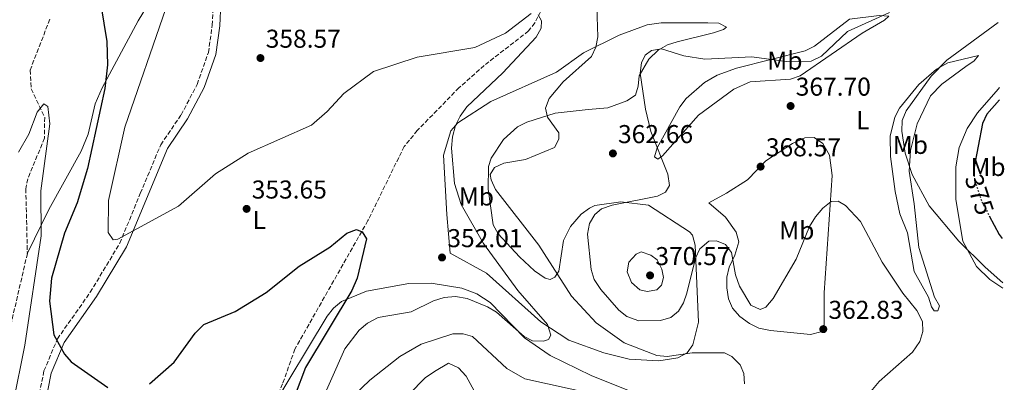
# Model space of a CAD drawing. Units: metres. Extents: x 618817 to 622301, y 4662351 to 4664722.
# Drawn here: x 621915 to 622297, y 4662673 to 4662814 of the extents above; entities that cross this region are included whole.
import ezdxf
from ezdxf.enums import TextEntityAlignment as Align

# ---------------------------------------------------------------- set-up
doc = ezdxf.new("R2010")
doc.units = ezdxf.units.M
doc.header["$MEASUREMENT"] = 0
doc.linetypes.add('DGN Style 3', pattern=[2.435890702152634, 1.739921930109024, -0.6959687720436097])
doc.linetypes.add('DGN Style 5', pattern=[1.217945351076317, 0.5219765790327072, -0.6959687720436097])
for name, color, linetype, lineweight in [('Camino', 7, 'DGN Style 3', 0), ('Cota de curva de nivel directora', 7, 'Continuous', 0), ('Cota de punto acotado terreno', 7, 'Continuous', 0), ('Curva de nivel directora', 30, 'Continuous', 30), ('Curva de nivel directora no vista', 30, 'DGN Style 5', 30), ('Curva de nivel intermedia', 30, 'Continuous', 0), ('Etiqueta de uso rústico', 92, 'Continuous', 0), ('Línea de cambio de uso (parcela vista)', 92, 'Continuous', 0), ('Margen derecho', 7, 'Continuous', 0), ('Punto acotado terreno (símbolo)', 7, 'Continuous', 0), ('Vaguada', 142, 'DGN Style 3', 13)]:
    doc.layers.add(name, color=color, linetype=linetype, lineweight=lineweight)
doc.styles.add('Style-Arial', font='arial.ttf')

# ---------------------------------------------------------------- blocks, each defined once
blk = doc.blocks.new('5PATER')
at = {"layer": 'Punto acotado terreno (símbolo)', "linetype": 'Continuous', "lineweight": 0}
h = blk.add_hatch(color=51, dxfattribs=at)
edge = h.paths.add_edge_path()
edge.add_ellipse((0, 0), major_axis=(-0.1095731443231308, -0.1110710700762829), ratio=0.9994222409660317, start_angle=0, end_angle=360)

msp = doc.modelspace()

# ---------------------------------------------------------------- linework, layer by layer
at = {"layer": 'Camino', "color": 7, "linetype": 'DGN Style 3', "lineweight": 0}
msp.add_polyline3d([(621912.890000001, 4662578.220000001, 341.3800000000046), (621919.7300000006, 4662591.980000001, 341.520000000004), (621927.3399999992, 4662610.970000001, 343.6399999999995), (621926.8299999973, 4662622.219999999, 344.4600000000063), (621921.5199999987, 4662640.530000002, 346.3800000000047), (621920.4899999984, 4662647.120000001, 347.0200000000042), (621921.2600000016, 4662663.660000001, 348.7299999999959), (621923.9899999986, 4662677.289999999, 349.1499999999941), (621929.2199999989, 4662689.760000002, 349.8600000000007), (621941.9699999985, 4662707.84, 352.8600000000006), (621953.4499999983, 4662726.870000003, 354.8300000000019), (621961.3899999999, 4662746.220000001, 356.8300000000018), (621969.329999997, 4662765.109999999, 357.7799999999988), (621977.2199999972, 4662776.690000002, 358.3899999999995), (621983.44, 4662788.530000002, 359.8699999999955), (621987.8099999975, 4662800.890000001, 359.7799999999991), (621989.3000000007, 4662811.489999999, 359.6199999999953), (621990.1499999978, 4662829.36, 359.1300000000046), (621991.5399999982, 4662835.54, 359.0099999999949), (621994.3200000008, 4662842.29, 358.6000000000058), (621995.1799999991, 4662847.800000003, 358.3899999999995)], dxfattribs=at)
at = {"layer": 'Curva de nivel directora', "color": 30, "linetype": 'Continuous', "lineweight": 30, "flags": 128}
for points, elevation in [([(621946.0199999987, 4662819.390000001), (621948.4300000003, 4662805.210000001), (621948.6099999992, 4662796.090000002), (621947.6399999991, 4662786.9), (621940.9299999991, 4662755.9), (621936.9100000003, 4662742.560000001), (621931.9799999995, 4662730.800000002), (621926.8600000008, 4662713.28), (621926.1900000003, 4662704.400000002), (621927.8499999989, 4662691.279999999), (621931.9500000003, 4662683.850000001), (621934.5900000001, 4662680.840000001), (621948.7599999988, 4662670.880000001)], 350), ([(622294.879999999, 4662782.590000001), (622289.9500000003, 4662776.960000001), (622288.2899999997, 4662773.320000002), (622284.8200000006, 4662755.750000001)], 375), ([(622290.869999999, 4662737.520000001), (622294.7599999983, 4662730.25), (622295.8099999988, 4662728.740000002)], 375), ([(621964.9599999995, 4662672.300000001), (621974.4700000002, 4662680.7), (621982.6699999988, 4662691.910000003), (621986.0199999993, 4662695.289999999), (621998.1499999998, 4662700.32), (622010.2399999998, 4662707.800000002), (622023.0899999999, 4662717.980000001), (622034.9000000005, 4662725.350000001), (622041.5700000003, 4662730.790000001), (622045.35, 4662732.180000001), (622047.4499999988, 4662731.36), (622049.2300000002, 4662728.560000002), (622045.5600000002, 4662713.289999999), (622043.4299999999, 4662708.550000001), (622025.4900000005, 4662678.580000001), (622017.5099999986, 4662657.36)], 350)]:
    msp.add_lwpolyline(points, dxfattribs=dict(at, elevation=elevation))
at = {"layer": 'Curva de nivel directora no vista', "color": 30, "linetype": 'DGN Style 5', "lineweight": 30, "elevation": 375, "flags": 128}
msp.add_lwpolyline([(622284.8200000006, 4662755.750000001), (622284.7899999993, 4662755.630000004), (622285.2099999995, 4662751.260000001), (622288.0599999994, 4662742.770000001), (622290.869999999, 4662737.520000001)], dxfattribs=at)
at = {"layer": 'Curva de nivel intermedia', "color": 30, "linetype": 'Continuous', "lineweight": 0, "flags": 128}
for points, elevation in [([(621971.2400000005, 4662817.970000001), (621955.3700000006, 4662771.929999999), (621949.0899999997, 4662743.439999999), (621948.8700000006, 4662730.989999999), (621950.850000001, 4662728.260000001), (621952.6400000014, 4662728.470000001), (621976.1500000011, 4662741.24), (621990.5700000002, 4662753.76), (622003.3100000008, 4662761.899999999), (622027.7900000004, 4662772.77), (622033.8900000004, 4662777.949999998), (622040.35, 4662784.949999999), (622051.9400000017, 4662793.55), (622068.7800000014, 4662799.130000001), (622091.1700000013, 4662802.789999999), (622103.0700000013, 4662808.430000001), (622113.0900000016, 4662816.09)], 355.0000000000001), ([(622138.5400000014, 4662818.59), (622138.9200000013, 4662807.029999998), (622138.1700000004, 4662802.92), (622136.4600000004, 4662799.310000001), (622125.4900000002, 4662789.539999999), (622120.0800000011, 4662783.08), (622118.6700000007, 4662779.31), (622119.3900000004, 4662775.82), (622123.8800000009, 4662769.740000002), (622123.8400000005, 4662767.28), (622122.0900000005, 4662764.01), (622110.9000000011, 4662759.339999998), (622102.4200000009, 4662757.899999999), (622098.8300000011, 4662756.210000001), (622097.2300000008, 4662753.560000001), (622097.6199999996, 4662751.430000001), (622099.2400000002, 4662747.769999999), (622116.0599999999, 4662726.079999999), (622128.7400000001, 4662706.38), (622138.3200000002, 4662696.009999999), (622149.1800000009, 4662688.269999999), (622161.8299999997, 4662683.310000001), (622165.8200000018, 4662682.890000001), (622175.5000000001, 4662684.33), (622188.130000001, 4662684.369999998), (622190.9299999997, 4662682.899999999), (622194.1900000006, 4662679.739999999), (622195.600000001, 4662676.369999998), (622195.8700000015, 4662672.359999998)], 359.9999999999999), ([(622252.1800000002, 4662816.4), (622235.8000000009, 4662809.109999999)], 365.0000000000001), ([(622115.7699999993, 4662815.58), (622117.1200000016, 4662813.210000001), (622116.9500000018, 4662810.300000001), (622115.0099999994, 4662806.859999998), (622102.0499999998, 4662793.009999999), (622088.1000000001, 4662779.800000002), (622085.4700000016, 4662776.220000001), (622083.7200000014, 4662772.630000001), (622082.5099999999, 4662768.220000001), (622082.1900000002, 4662763.829999999), (622083.3600000015, 4662750.069999999), (622085.9400000009, 4662741.859999999), (622094.5599999997, 4662726.779999998), (622107.9100000005, 4662708.539999999), (622119.3900000004, 4662695.390000001), (622120.7699999994, 4662691.230000001), (622119.8300000007, 4662689.520000001), (622117.9100000006, 4662688.899999999), (622113.6500000004, 4662688.930000001), (622110.3300000012, 4662690.67), (622099.6100000013, 4662700.07), (622096.1900000015, 4662702.149999999), (622088.2200000008, 4662705.460000002), (622083.6699999999, 4662706.239999999), (622079.2599999999, 4662705.800000002), (622075.1400000005, 4662704.51), (622066.5599999996, 4662700.289999999), (622053.6700000016, 4662698.079999999), (622049.6000000013, 4662695.910000001), (622046.3600000005, 4662693.09), (622040.7099999997, 4662685.869999998), (622030.2200000001, 4662661.909999999)], 355.0000000000001), ([(622294.3600000005, 4662812.599999999), (622274.4100000013, 4662797.989999999), (622268.2600000001, 4662791.76), (622258.6399999999, 4662778.269999998), (622257.0799999997, 4662774.58), (622256.9299999999, 4662770.389999999), (622258.2100000008, 4662761.779999999), (622260.9800000002, 4662753.58), (622267.5400000004, 4662741.430000001), (622279.0700000017, 4662727.710000001), (622289.2500000007, 4662717.59), (622296.1100000005, 4662711.470000001)], 370.0000000000001), ([(622235.8000000009, 4662809.109999999), (622225.7500000015, 4662799.46), (622221.7200000014, 4662797.529999998), (622212.0400000009, 4662797.430000001), (622198.6600000011, 4662799.17), (622180.4700000011, 4662798.269999999), (622172.3399999996, 4662799.63), (622163.6600000004, 4662802.369999998), (622159.750000001, 4662801.670000001), (622157.3600000016, 4662799.86), (622155.890000001, 4662796.909999999), (622155.4000000014, 4662792.92), (622157.4300000009, 4662778.960000001), (622159.5800000011, 4662770.279999999), (622166.0900000001, 4662753.699999999), (622166.7200000003, 4662749.269999999), (622165.2300000017, 4662746.720000001), (622162.1699999995, 4662745.179999999), (622144.4500000012, 4662741.649999999), (622140.4200000013, 4662740.289999999), (622137.8100000005, 4662737.970000001), (622135.7000000004, 4662734.57), (622134.9800000007, 4662730.369999998), (622136.350000001, 4662716.680000001), (622137.54, 4662712.86), (622140.0600000013, 4662708.98), (622147.1300000012, 4662700.859999999), (622150.2300000014, 4662698.380000001), (622154.9000000008, 4662696.789999999), (622163.2699999993, 4662696.92), (622167.2600000012, 4662698.029999999), (622170.3100000002, 4662700.48), (622172.2600000014, 4662703.759999998), (622173.550000001, 4662707.539999999), (622176.8200000012, 4662721.139999999), (622178.4900000008, 4662724.749999999), (622181.9700000009, 4662727.680000001), (622185.0700000012, 4662727.829999999), (622188.52, 4662726.340000001), (622190.8200000002, 4662723.279999998), (622192.320000002, 4662714.599999999), (622193.9100000013, 4662710.189999999), (622198.3100000002, 4662702.88), (622201.900000002, 4662701.119999998), (622204.1900000009, 4662702.119999997), (622206.9900000016, 4662705.399999999), (622215.8600000008, 4662720.649999999), (622221.0900000011, 4662733.369999998), (622223.4800000006, 4662737.119999998), (622226.2300000021, 4662740.46), (622229.54, 4662743.06), (622232.1700000009, 4662743.24), (622235.0300000019, 4662741.56), (622240.9400000018, 4662735.319999999), (622249.3000000013, 4662719.59), (622257.2899999998, 4662707.48), (622262.7800000017, 4662700.71), (622265.0000000012, 4662696.489999999), (622265.0999999996, 4662692.59), (622263.9100000005, 4662688.779999998), (622261.1000000008, 4662684.560000001), (622248.0899999999, 4662673.190000001), (622239.1200000001, 4662662.380000001)], 365.0000000000001), ([(621914.1100000013, 4662762.220000001), (621918.0800000011, 4662769.210000001), (621921.2999999997, 4662777.720000001), (621923.9999999999, 4662781.04), (621925.4700000006, 4662779.980000001), (621926.2500000006, 4662773.220000001), (621922.7900000005, 4662747.279999999), (621922.9300000013, 4662729.7), (621916.5900000002, 4662687.34), (621912.0999999996, 4662664.849999999)], 345.0000000000001), ([(622155.7900000003, 4662723.49), (622153.7899999998, 4662722.569999999), (622150.9800000002, 4662719.539999999), (622150.3099999996, 4662715.779999999), (622152.0199999996, 4662711.680000001), (622155.2699999996, 4662708.779999998), (622158.1200000015, 4662708.109999998), (622161.8900000001, 4662708.749999999), (622163.6700000016, 4662710.609999999), (622164.3900000014, 4662713.570000002), (622163.7300000018, 4662716.83), (622162.0199999998, 4662720.439999999), (622159.5800000011, 4662722.189999999), (622155.7900000003, 4662723.49)], 370.0000000000001), ([(622137.0599999995, 4662668.429999999), (622110.6200000017, 4662674.259999999), (622103.5800000009, 4662678.239999999), (622090.3200000018, 4662690.689999999), (622086.6600000006, 4662691.689999999), (622082.6600000019, 4662691.689999999), (622070.4199999998, 4662687.699999998), (622062.0500000013, 4662682.96), (622050.4500000007, 4662673.76), (622044.1699999998, 4662667.649999999)], 359.9999999999999), ([(622081.0200000012, 4662680.369999999), (622075.5600000008, 4662677.119999999), (622071.9500000009, 4662674.679999999), (622059.4699999996, 4662661.970000001)], 365.0000000000001), ([(622091.7200000011, 4662668.119999998), (622087.8200000006, 4662675.230000001), (622084.8500000001, 4662678.53), (622081.0200000012, 4662680.369999999)], 365.0000000000001)]:
    msp.add_lwpolyline(points, dxfattribs=dict(at, elevation=elevation))
at = {"layer": 'Línea de cambio de uso (parcela vista)', "color": 92, "linetype": 'Continuous', "lineweight": 0}
for points in [[(621917.5199999996, 4662722.74, 343.6300000000047), (621925.8300000001, 4662739.960000001, 345.0599999999977), (621938.4699999997, 4662762.609999999, 347.8300000000018), (621941.1500000004, 4662769.25, 348.3500000000058), (621943.9000000004, 4662780.949999999, 348.9900000000052), (621946.54, 4662787.180000001, 349.5), (621960.5, 4662813.189999999, 351.570000000007), (621971.0099999999, 4662830.59, 352.6499999999942), (621981.0800000001, 4662852.029999999, 354.8999999999942), (621985.04, 4662852.52, 355.2799999999988), (621990.0999999996, 4662852.100000001, 356.3399999999965), (621992.9100000003, 4662851.180000001, 358.179999999993), (621995.1799999997, 4662847.800000001, 358.3899999999995)], [(622120.4600000001, 4662712.83, 360.3800000000047), (622122.2100000001, 4662713.699999999, 360.3800000000047), (622123.7599999999, 4662716.050000001, 361.3999999999942), (622125.6299999999, 4662727.9, 362.4600000000065), (622128.2800000003, 4662733.34, 362.9600000000065), (622132.4400000004, 4662738.100000001, 363.4499999999971), (622135.6600000003, 4662740.539999999, 363.7299999999959), (622137.79, 4662741.5, 363.8600000000006), (622147.9299999997, 4662742.939999999, 364.2700000000041), (622158.5599999996, 4662741.59, 365.0500000000029), (622174.5899999999, 4662731.279999999, 365.3000000000029), (622175.7100000001, 4662730.060000001, 365.3000000000029), (622176.7800000003, 4662726.17, 365.3000000000029), (622178.0499999998, 4662696.27, 361.6100000000006), (622175.8099999996, 4662687.41, 360.4499999999971), (622173.5899999999, 4662684.359999999, 359.9700000000012), (622170.0099999999, 4662682.390000001, 359.5899999999965), (622162.6500000004, 4662681.27, 359.1499999999942), (622151.1600000003, 4662681.850000001, 358.3000000000029), (622141.2300000006, 4662684.279999999, 357.5399999999936), (622127.6799999997, 4662689.25, 356.6000000000058), (622116.8200000003, 4662696.430000001, 355.7799999999988), (622095.7599999999, 4662715.279999999, 353.0200000000041), (622081.6600000003, 4662723.01, 352.5899999999965), (622080.3899999997, 4662738.01, 352.8399999999965), (622079.0899999999, 4662761.09, 354.6399999999995), (622081.9199999999, 4662770.550000001, 354.6399999999995), (622084.6100000005, 4662773.58, 354.6399999999995), (622097.4500000002, 4662781.91, 354.9199999999983), (622122.9299999997, 4662793.34, 357.1000000000058), (622133.4400000004, 4662800.83, 359.3600000000006), (622147.2000000002, 4662807.699999999, 361.8000000000029), (622158.0999999996, 4662811.609999999, 362.429999999993), (622163.5800000001, 4662812.41, 362.429999999993), (622181.6799999997, 4662812.4, 362.429999999993), (622185.8499999996, 4662812.26, 362.6300000000047), (622188.8499999996, 4662810.800000001, 363.25), (622187.6600000003, 4662809.869999999, 363.4499999999971), (622183.8600000005, 4662808.560000001, 363.7200000000012), (622169.7599999999, 4662805.100000001, 364.9700000000012), (622165.9400000004, 4662803.850000001, 364.8899999999995), (622162.4299999997, 4662801.869999999, 364.75), (622158.7599999999, 4662798.27, 364.4799999999959), (622155, 4662791.91, 363.4499999999971), (622154.5599999996, 4662787.9, 363.8399999999965), (622153.5199999996, 4662784.4, 364.2700000000041), (622150.2000000002, 4662782.16, 364.320000000007), (622142.8600000005, 4662779.470000001, 363.8600000000006), (622135.1799999997, 4662778.83, 363.0399999999936), (622122.3600000005, 4662777.41, 359.9499999999971), (622111.3799999999, 4662773.92, 358.5399999999936), (622107.8300000001, 4662772.109999999, 358.2899999999936), (622102.3700000001, 4662767.09, 358.6100000000006), (622097.54, 4662759.880000001, 359.1999999999971), (622096.5800000001, 4662756.689999999, 359.3600000000006), (622096.3300000001, 4662747.850000001, 358.7400000000052), (622098.3099999996, 4662733.99, 358.5399999999936), (622100.29, 4662730.49, 358.3800000000047), (622108.5099999999, 4662721.609999999, 358.2100000000065), (622114.3300000001, 4662716.189999999, 359.0399999999936), (622118.5300000003, 4662713.359999999, 359.9600000000065), (622120.4600000001, 4662712.83, 360.3800000000047)], [(622162.2199999997, 4662759.539999999, 364.4799999999959), (622160.9600000001, 4662760.359999999, 364.2700000000041), (622161.9400000004, 4662763.960000001, 364.6300000000047), (622170.7599999999, 4662779.83, 366.1199999999953), (622173.1699999999, 4662783, 366.1900000000023), (622180.3200000003, 4662789.24, 365.570000000007), (622185.2699999996, 4662792.17, 365.0899999999965), (622192.79, 4662794.869999999, 364.6300000000047), (622219.4600000001, 4662801.560000001, 363.4499999999971), (622223.0199999996, 4662803.380000001, 363.5399999999936), (622236.6299999999, 4662813.82, 364.070000000007), (622248.1200000001, 4662815.25, 365.0899999999965), (622251.9000000004, 4662814.99, 365.7100000000065), (622250.1900000004, 4662813.430000001, 365.9100000000035), (622241.54, 4662808.369999999, 366.7299999999959), (622217.5199999996, 4662791.859999999, 365.9100000000035), (622213.7199999997, 4662790.609999999, 366.3600000000006), (622198.1200000001, 4662789.529999999, 368.3699999999953), (622191.7300000006, 4662786.67, 368.3699999999953), (622178.0300000003, 4662776.630000001, 368.3699999999953), (622164.0899999999, 4662760.76, 365.3000000000029), (622162.2199999997, 4662759.539999999, 364.4799999999959)], [(622270.9600000001, 4662700.65, 366.1199999999953), (622269.4500000002, 4662700.699999999, 365.9100000000035), (622268.4100000003, 4662702.140000001, 365.9100000000035), (622267.3099999996, 4662705.980000001, 365.9100000000035), (622261.7699999996, 4662715.960000001, 366.1199999999953), (622259.0700000003, 4662730.880000001, 367.3500000000058), (622256.2100000001, 4662738.350000001, 367.3500000000058), (622254.29, 4662747.01, 367.3500000000058), (622252.4900000002, 4662760.49, 368.3699999999953), (622252.4299999997, 4662768.470000001, 368.8999999999942), (622254.1799999997, 4662775.75, 368.9900000000052), (622256.0300000003, 4662779.289999999, 368.9900000000052), (622263.4900000002, 4662788.480000001, 368.9900000000052), (622270.3300000001, 4662794.41, 369.0200000000041), (622274.7999999998, 4662796.890000001, 369.1900000000023), (622286.7000000002, 4662799.789999999, 370.6300000000047), (622285.0199999996, 4662797.680000001, 371.4499999999971), (622281.7300000006, 4662795.439999999, 371.929999999993), (622272.4600000001, 4662788.640000001, 371.9199999999983), (622268.0099999999, 4662784.08, 371.7200000000012), (622262.9400000004, 4662773.199999999, 371.25), (622260.3099999996, 4662762.880000001, 370.6300000000047), (622259.75, 4662754.9, 370.8399999999965), (622261.7599999999, 4662742.130000001, 369.0200000000041), (622263.5499999998, 4662725.16, 368.1699999999983), (622269.6200000001, 4662705.930000001, 367.1399999999995), (622271.5899999999, 4662702.539999999, 366.320000000007), (622270.9600000001, 4662700.65, 366.1199999999953)], [(622294.79, 4662787.33, 373.0500000000029), (622294.3799999999, 4662786.689999999, 373.1399999999995), (622286.2599999999, 4662777.5, 373.429999999993), (622282.2599999999, 4662771.439999999, 373.3500000000058), (622279.2000000002, 4662764.050000001, 372.6499999999942), (622277.8700000001, 4662756.59, 372), (622277.8899999997, 4662743.800000001, 371.0800000000018), (622280.6200000001, 4662727.730000001, 369.7899999999936), (622285.8600000005, 4662717.869999999, 369.3899999999995), (622291.1299999999, 4662712.75, 369.4600000000065), (622296.1399999997, 4662709.5, 369.6399999999995)], [(622221.5099999999, 4662691.439999999, 362.7299999999959), (622206.0099999999, 4662692.970000001, 362.6300000000047), (622201.4000000004, 4662693.939999999, 362.6300000000047), (622197.8099999996, 4662695.680000001, 362.6300000000047), (622194.0999999996, 4662698.49, 362.6300000000047), (622191.1900000004, 4662701.720000001, 363.0399999999936), (622189.5999999996, 4662705.310000001, 363.820000000007), (622189.04, 4662709.57, 364.2599999999948), (622189.0300000003, 4662713.710000001, 364.8899999999995), (622189.8700000001, 4662717.619999999, 364.8699999999953), (622192.0999999996, 4662722.230000001, 365.3000000000029), (622193.6200000001, 4662727.390000001, 365.7100000000065), (622192.6500000004, 4662731.130000001, 365.8399999999965), (622188.4900000002, 4662736.99, 366.179999999993), (622182.04, 4662742.539999999, 366.5299999999988), (622188.8700000001, 4662746.279999999, 366.5299999999988), (622197.0099999999, 4662751.51, 367.9600000000065), (622204.1699999999, 4662758.880000001, 367.9600000000065), (622214.4699999997, 4662765.600000001, 367.3500000000058), (622219.29, 4662767.76, 367.1399999999995), (622222.9000000004, 4662767.890000001, 366.9400000000023), (622226.2699999996, 4662765.539999999, 366.570000000007), (622228.8899999997, 4662761.100000001, 366.1199999999953), (622229.8799999999, 4662753.140000001, 366.1399999999995), (622226.7599999999, 4662707.630000001, 364.070000000007), (622226.7800000003, 4662695.350000001, 363.25), (622225.4600000001, 4662692.460000001, 363.0399999999936), (622221.5099999999, 4662691.439999999, 362.7299999999959)], [(622011.8300000001, 4662661.76, 346.9199999999983), (622033.9199999999, 4662698.550000001, 349.5800000000018), (622036.4000000004, 4662701.699999999, 349.679999999993), (622039.4900000002, 4662704.300000001, 349.7299999999959), (622049.1900000004, 4662708.24, 350.0899999999965), (622065.6500000004, 4662711.230000001, 351.0099999999948), (622074.2199999997, 4662711.4, 351.4799999999959), (622086.2300000006, 4662709.390000001, 353.1999999999971), (622091.9400000004, 4662707.199999999, 353.6100000000006), (622097.1500000004, 4662703.850000001, 353.679999999993), (622110.5499999998, 4662690.109999999, 355.7299999999959), (622120.3899999997, 4662683.25, 355.7200000000012), (622136.3300000001, 4662675.550000001, 356.9600000000065), (622152.1200000001, 4662669.230000001, 358.6000000000058)]]:
    msp.add_polyline3d(points, dxfattribs=at)
at = {"layer": 'Margen derecho', "color": 7, "linetype": 'Continuous', "lineweight": 0}
msp.add_polyline3d([(621905.6800000002, 4662550.870000003, 341.3800000000046), (621915.6, 4662577.039999999, 341.3800000000046), (621922.4200000018, 4662590.77, 341.520000000004), (621930.3200000009, 4662610.460000002, 343.6399999999995), (621929.7600000021, 4662622.699999999, 344.4600000000063), (621924.4099999989, 4662641.170000004, 346.3800000000047), (621923.4499999977, 4662647.280000002, 347.0200000000042), (621924.1999999988, 4662663.300000002, 348.7299999999959), (621926.8299999973, 4662676.420000002, 349.1499999999941), (621931.8200000006, 4662688.32, 349.8600000000007), (621944.4400000006, 4662706.220000001, 352.8600000000006), (621956.0900000003, 4662725.54, 354.8300000000019), (621971.9299999988, 4662763.699999999, 357.7799999999988), (621979.7499999997, 4662775.170000004, 358.3899999999995), (621986.149999999, 4662787.340000001, 359.8699999999955), (621990.6799999997, 4662800.190000003, 359.7799999999991), (621992.2399999977, 4662811.210000004, 359.6199999999953), (621993.0899999993, 4662828.960000002, 359.1300000000046), (621994.3599999989, 4662834.649999999, 359.0099999999949), (621997.1799999997, 4662841.489999998, 358.6000000000058), (621998.0899999995, 4662847.350000003, 358.3899999999995)], dxfattribs=at)
at = {"layer": 'Vaguada', "color": 142, "linetype": 'DGN Style 3', "lineweight": 13}
for points in [[(622122.2300000006, 4662827.859999999, 356.5200000000041), (622114.4900000002, 4662812.390000001, 355.0899999999965), (622112.0599999996, 4662809.27, 354.8899999999995), (622094.8600000005, 4662795.9, 354.1000000000058), (622085.0599999996, 4662787.24, 353.6000000000058), (622068.9000000004, 4662770.630000001, 352.6100000000006), (622063.8200000003, 4662764.470000001, 352.0899999999965), (622049.7199999997, 4662735.66, 350.3699999999953), (622021.3899999997, 4662685.789999999, 347.9100000000035), (622016.6200000001, 4662672.300000001, 347.3000000000029), (622008.8799999999, 4662655.27, 346.6900000000023), (622004.4900000002, 4662639.890000001, 346.1600000000035), (621999.0700000003, 4662626.17, 345.6699999999983), (621973.7599999999, 4662579.859999999, 343.6199999999953), (621961.6600000003, 4662556.140000001, 341.7700000000041), (621954.1799999997, 4662545.539999999, 341.4700000000012), (621945.2800000003, 4662535.350000001, 341.1499999999942), (621942.0599999996, 4662532.970000001, 341.0399999999936), (621938.9500000002, 4662531.640000001, 340.9499999999971), (621934.9699999997, 4662531.09, 340.8000000000029), (621931.0499999998, 4662531.630000001, 340.3600000000006)], [(621926.29, 4662813.82, 346.9199999999983), (621918.6200000001, 4662794.09, 345.8899999999995), (621919.0300000003, 4662786.789999999, 345.4799999999959), (621924.2800000003, 4662775.789999999, 345.070000000007), (621924.2300000006, 4662767.66, 345.070000000007), (621917.6799999997, 4662751.92, 344.4600000000065), (621916.9699999997, 4662747.99, 344.25), (621917.5599999996, 4662722.890000001, 343.6399999999995), (621906.8499999996, 4662676.539999999, 342.6100000000006)]]:
    msp.add_polyline3d(points, dxfattribs=at)

# ---------------------------------------------------------------- block references
at = {"layer": 'Punto acotado terreno (símbolo)', "color": 7, "linetype": 'Continuous', "lineweight": 0, "xscale": 10, "yscale": 10, "zscale": 10}
for p in [(622008.0100000014, 4662798.760000003, 358.5599999999977), (622213.7699999987, 4662780.15, 367.6999999999975), (622144.7999999999, 4662761.739999999, 362.6600000000035), (622202.1200000012, 4662756.609999999, 368.5599999999977), (622002.6400000001, 4662740.219999999, 353.6499999999942), (622078.48, 4662721.350000001, 352.0099999999948), (622159.219999999, 4662714.390000002, 370.570000000007), (622226.4600000001, 4662693.530000002, 362.8300000000022)]:
    msp.add_blockref('5PATER', p, dxfattribs=at)

# ---------------------------------------------------------------- texts
at = {"layer": 'Cota de curva de nivel directora', "color": 7, "linetype": 'Continuous', "lineweight": 0, "style": 'Style-Arial'}
msp.add_text('375', height=7.000000000000002, rotation=288.52601, dxfattribs=at).set_placement((622287.0489781756, 4662745.762466292, 375), align=Align.MIDDLE_CENTER)
at = {"layer": 'Cota de punto acotado terreno', "color": 7, "linetype": 'Continuous', "lineweight": 0, "style": 'Style-Arial'}
for s, p in [('358.57', (622010.0599999992, 4662802.760000001, 358.5599999999977)), ('367.70', (622215.7499999995, 4662784.149999999, 367.6999999999971)), ('362.66', (622146.7800000008, 4662765.739999999, 362.6600000000035)), ('368.57', (622204.1700000013, 4662760.609999999, 368.5599999999977)), ('353.65', (622004.63, 4662744.219999999, 353.6499999999942)), ('352.01', (622080.5500000002, 4662725.350000001, 352.0099999999948)), ('370.57', (622161.2800000004, 4662718.390000002, 370.570000000007)), ('362.83', (622228.4499999998, 4662697.529999999, 362.8300000000018))]:
    msp.add_text(s, height=7.000000000000002, dxfattribs=at).set_placement(p)
at = {"layer": 'Etiqueta de uso rústico', "color": 92, "linetype": 'Continuous', "lineweight": 0, "style": 'Style-Arial'}
for s, p in [('Mb', (622211.5502462429, 4662797.760009999, 364.9799999999959)), ('L', (622241.7914203783, 4662774.650009998, 368.0399999999936)), ('Mb', (622260.240246242, 4662765.050009999, 370.2899999999936)), ('Mb', (622290.3602462432, 4662756.48001, 375)), ('Mb', (622091.8202462433, 4662745.020009998, 356.6499999999942)), ('L', (622007.5614203813, 4662735.92001, 352.9600000000065)), ('Mb', (622216.1702462453, 4662731.830010001, 365.1600000000035))]:
    msp.add_text(s, height=7.000000000000002, dxfattribs=at).set_placement(p, align=Align.MIDDLE_CENTER)

doc.saveas('drawing.dxf')
